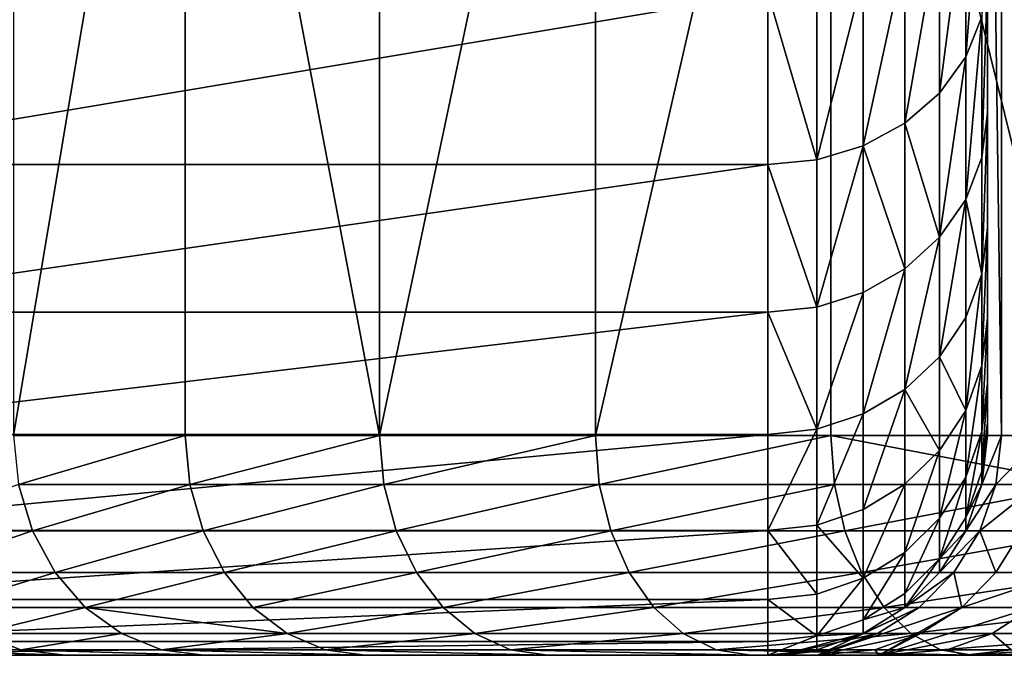
# Model space of a CAD drawing. Extents: x -193 to 193, y -193 to 193.
# Drawn here: x -193 to -191, y -28 to -27 of the extents above; entities that cross this region are included whole.
import ezdxf

# ---------------------------------------------------------------- set-up
doc = ezdxf.new("R2010")
doc.units = 0
doc.header["$MEASUREMENT"] = 0

msp = doc.modelspace()

# ---------------------------------------------------------------- linework, layer by layer
for points in [[(-191.335144, -26.759647, -21.534264), (-191.335144, -25.357883, -21.197958), (-191.335144, -25.5147, -20.890188)], [(-191.335144, -26.57032, -21.897957), (-191.335144, -25.357883, -21.197958), (-191.335144, -26.759647, -21.534264)], [(-191.335144, -26.916555, -21.155453), (-191.335144, -25.5147, -20.890188), (-191.335144, -25.638487, -20.567713)], [(-191.335144, -26.759647, -21.534264), (-191.335144, -25.5147, -20.890188), (-191.335144, -26.916555, -21.155453)], [(-191.335144, -27.039852, -20.764406), (-191.335144, -25.638487, -20.567713), (-191.335144, -25.727886, -20.234066)], [(-191.335144, -26.916555, -21.155453), (-191.335144, -25.638487, -20.567713), (-191.335144, -27.039852, -20.764406)], [(-191.335144, -27.128597, -20.364103), (-191.335144, -25.727886, -20.234066), (-191.335144, -25.781921, -19.8929)], [(-191.335144, -27.039852, -20.764406), (-191.335144, -25.727886, -20.234066), (-191.335144, -27.128597, -20.364103)], [(-191.335144, -27.182116, -19.957588), (-191.335144, -25.781921, -19.8929), (-191.335144, -25.799999, -19.547956)], [(-191.335144, -27.128597, -20.364103), (-191.335144, -25.781921, -19.8929), (-191.335144, -27.182116, -19.957588)], [(-192.430908, -25.799999, 3.71709), (-192.665283, -27.200001, 3.349208), (-192.430908, -27.200001, 3.71709)], [(-192.430908, -25.799999, 3.71709), (-192.665283, -25.799999, 3.349208), (-192.665283, -27.200001, 3.349208)], [(-192.430908, -25.799999, 3.71709), (-192.430908, -27.200001, 3.71709), (-192.165375, -27.200001, 4.063146)], [(-192.165375, -25.799999, 4.063146), (-192.430908, -25.799999, 3.71709), (-192.165375, -27.200001, 4.063146)], [(-191.870682, -25.799999, 4.384742), (-192.165375, -27.200001, 4.063146), (-191.870682, -27.200001, 4.384742)], [(-191.870682, -25.799999, 4.384742), (-192.165375, -25.799999, 4.063146), (-192.165375, -27.200001, 4.063146)], [(-191.549088, -25.799999, 4.67943), (-191.870682, -27.200001, 4.384742), (-191.549088, -27.200001, 4.67943)], [(-191.549088, -25.799999, 4.67943), (-191.870682, -25.799999, 4.384742), (-191.870682, -27.200001, 4.384742)], [(-191.549088, -25.799999, 4.67943), (-191.549088, -27.200001, 4.67943), (-191.203033, -27.200001, 4.944968)], [(-191.203033, -25.799999, 4.944968), (-191.549088, -25.799999, 4.67943), (-191.203033, -27.200001, 4.944968)], [(-191.335144, -27.200001, -19.547956), (-191.335144, -25.799999, 0.849208), (-191.335144, -27.200001, 0.849208)], [(-191.335144, -27.200001, -19.547956), (-191.335144, -25.799999, -19.547956), (-191.335144, -25.799999, 0.849208)], [(-191.335144, -27.182116, -19.957588), (-191.335144, -25.799999, -19.547956), (-191.335144, -27.200001, -19.547956)], [(-191.316116, -27.200001, 1.284986), (-191.335144, -25.799999, 0.849208), (-191.316116, -25.799999, 1.284986)], [(-191.335144, -27.200001, 0.849208), (-191.335144, -25.799999, 0.849208), (-191.316116, -27.200001, 1.284986)], [(-191.259186, -27.200001, 1.717449), (-191.316116, -25.799999, 1.284986), (-191.259186, -25.799999, 1.717449)], [(-191.316116, -27.200001, 1.284986), (-191.316116, -25.799999, 1.284986), (-191.259186, -27.200001, 1.717449)], [(-191.364853, -26.683046, -21.963039), (-191.342667, -26.404697, -22.282057), (-191.342667, -26.628132, -21.931335)], [(-191.364853, -26.683046, -21.963039), (-191.364853, -26.45664, -22.318426), (-191.342667, -26.404697, -22.282057)], [(-191.400604, -26.732307, -21.99148), (-191.400604, -26.503235, -22.351051), (-191.364853, -26.45664, -22.318426)], [(-191.400604, -26.732307, -21.99148), (-191.364853, -26.45664, -22.318426), (-191.364853, -26.683046, -21.963039)], [(-191.448105, -26.773445, -22.015232), (-191.448105, -26.542147, -22.378298), (-191.400604, -26.503235, -22.351051)], [(-191.448105, -26.773445, -22.015232), (-191.400604, -26.503235, -22.351051), (-191.400604, -26.732307, -21.99148)], [(-191.50499, -26.804398, -22.033102), (-191.50499, -26.571424, -22.398798), (-191.448105, -26.542147, -22.378298)], [(-191.50499, -26.804398, -22.033102), (-191.448105, -26.542147, -22.378298), (-191.448105, -26.773445, -22.015232)], [(-191.56839, -26.823612, -22.044197), (-191.50499, -26.571424, -22.398798), (-191.50499, -26.804398, -22.033102)], [(-191.56839, -26.823612, -22.044197), (-191.56839, -26.5896, -22.411526), (-191.50499, -26.571424, -22.398798)], [(-191.342667, -26.820148, -21.562475), (-191.335144, -26.57032, -21.897957), (-191.335144, -26.759647, -21.534264)], [(-191.342667, -26.820148, -21.562475), (-191.342667, -26.628132, -21.931335), (-191.335144, -26.57032, -21.897957)], [(-191.635147, -26.59576, -22.41584), (-193.035156, -26.830128, -22.047956), (-193.035156, -26.59576, -22.41584)], [(-191.635147, -26.59576, -22.41584), (-191.635147, -26.830128, -22.047956), (-193.035156, -26.830128, -22.047956)], [(-191.56839, -26.823612, -22.044197), (-191.635147, -26.59576, -22.41584), (-191.56839, -26.5896, -22.411526)], [(-191.56839, -26.823612, -22.044197), (-191.635147, -26.830128, -22.047956), (-191.635147, -26.59576, -22.41584)], [(-191.364853, -26.877617, -21.589273), (-191.342667, -26.628132, -21.931335), (-191.342667, -26.820148, -21.562475)], [(-191.364853, -26.877617, -21.589273), (-191.364853, -26.683046, -21.963039), (-191.342667, -26.628132, -21.931335)], [(-191.400604, -26.929169, -21.613312), (-191.400604, -26.732307, -21.99148), (-191.364853, -26.683046, -21.963039)], [(-191.400604, -26.929169, -21.613312), (-191.364853, -26.683046, -21.963039), (-191.364853, -26.877617, -21.589273)], [(-191.400604, -26.929169, -21.613312), (-191.448105, -26.773445, -22.015232), (-191.400604, -26.732307, -21.99148)], [(-191.342667, -26.979286, -21.178284), (-191.335144, -26.759647, -21.534264), (-191.335144, -26.916555, -21.155453)], [(-191.342667, -26.979286, -21.178284), (-191.342667, -26.820148, -21.562475), (-191.335144, -26.759647, -21.534264)], [(-191.448105, -26.972221, -21.633389), (-191.50499, -26.804398, -22.033102), (-191.448105, -26.773445, -22.015232)], [(-191.448105, -26.972221, -21.633389), (-191.448105, -26.773445, -22.015232), (-191.400604, -26.929169, -21.613312)], [(-191.56839, -27.024721, -21.657869), (-191.56839, -26.823612, -22.044197), (-191.50499, -26.804398, -22.033102)], [(-191.56839, -27.024721, -21.657869), (-191.50499, -26.804398, -22.033102), (-191.50499, -27.004614, -21.648493)], [(-191.50499, -27.004614, -21.648493), (-191.50499, -26.804398, -22.033102), (-191.448105, -26.972221, -21.633389)], [(-191.56839, -27.024721, -21.657869), (-191.635147, -26.830128, -22.047956), (-191.56839, -26.823612, -22.044197)], [(-191.342667, -26.979286, -21.178284), (-191.364853, -26.877617, -21.589273), (-191.342667, -26.820148, -21.562475)], [(-191.635147, -26.830128, -22.047956), (-193.035156, -27.031538, -21.661049), (-193.035156, -26.830128, -22.047956)], [(-191.635147, -26.830128, -22.047956), (-191.635147, -27.031538, -21.661049), (-193.035156, -27.031538, -21.661049)], [(-191.56839, -27.024721, -21.657869), (-191.635147, -27.031538, -21.661049), (-191.635147, -26.830128, -22.047956)], [(-191.400604, -27.092321, -21.219425), (-191.400604, -26.929169, -21.613312), (-191.364853, -26.877617, -21.589273)], [(-191.400604, -27.092321, -21.219425), (-191.364853, -26.877617, -21.589273), (-191.364853, -27.03887, -21.19997)], [(-191.364853, -27.03887, -21.19997), (-191.364853, -26.877617, -21.589273), (-191.342667, -26.979286, -21.178284)], [(-191.342667, -27.104334, -20.781685), (-191.335144, -26.916555, -21.155453), (-191.335144, -27.039852, -20.764406)], [(-191.342667, -27.104334, -20.781685), (-191.342667, -26.979286, -21.178284), (-191.335144, -26.916555, -21.155453)], [(-191.448105, -27.136959, -21.235672), (-191.448105, -26.972221, -21.633389), (-191.400604, -26.929169, -21.613312)], [(-191.448105, -27.136959, -21.235672), (-191.400604, -26.929169, -21.613312), (-191.400604, -27.092321, -21.219425)], [(-191.50499, -27.170546, -21.247896), (-191.50499, -27.004614, -21.648493), (-191.448105, -26.972221, -21.633389)], [(-191.50499, -27.170546, -21.247896), (-191.448105, -26.972221, -21.633389), (-191.448105, -27.136959, -21.235672)], [(-191.364853, -27.165581, -20.798096), (-191.364853, -27.03887, -21.19997), (-191.342667, -26.979286, -21.178284)], [(-191.364853, -27.165581, -20.798096), (-191.342667, -26.979286, -21.178284), (-191.342667, -27.104334, -20.781685)], [(-191.56839, -27.191395, -21.255486), (-191.56839, -27.024721, -21.657869), (-191.50499, -27.004614, -21.648493)], [(-191.56839, -27.191395, -21.255486), (-191.50499, -27.004614, -21.648493), (-191.50499, -27.170546, -21.247896)], [(-191.56839, -27.191395, -21.255486), (-191.635147, -27.031538, -21.661049), (-191.56839, -27.024721, -21.657869)], [(-191.635147, -27.031538, -21.661049), (-193.035156, -27.198463, -21.258059), (-193.035156, -27.031538, -21.661049)], [(-191.635147, -27.031538, -21.661049), (-191.635147, -27.198463, -21.258059), (-193.035156, -27.198463, -21.258059)], [(-191.56839, -27.191395, -21.255486), (-191.635147, -27.198463, -21.258059), (-191.635147, -27.031538, -21.661049)], [(-191.364853, -27.165581, -20.798096), (-191.400604, -27.092321, -21.219425), (-191.364853, -27.03887, -21.19997)], [(-191.342667, -27.194338, -20.375696), (-191.335144, -27.039852, -20.764406), (-191.335144, -27.128597, -20.364103)], [(-191.342667, -27.194338, -20.375696), (-191.342667, -27.104334, -20.781685), (-191.335144, -27.039852, -20.764406)], [(-191.400604, -27.220526, -20.812819), (-191.448105, -27.136959, -21.235672), (-191.400604, -27.092321, -21.219425)], [(-191.400604, -27.220526, -20.812819), (-191.400604, -27.092321, -21.219425), (-191.364853, -27.165581, -20.798096)], [(-191.364853, -27.256784, -20.386707), (-191.342667, -27.104334, -20.781685), (-191.342667, -27.194338, -20.375696)], [(-191.364853, -27.256784, -20.386707), (-191.364853, -27.165581, -20.798096), (-191.342667, -27.104334, -20.781685)], [(-191.50499, -27.300932, -20.834364), (-191.50499, -27.170546, -21.247896), (-191.448105, -27.136959, -21.235672)], [(-191.50499, -27.300932, -20.834364), (-191.448105, -27.136959, -21.235672), (-191.448105, -27.266409, -20.825113)], [(-191.448105, -27.266409, -20.825113), (-191.448105, -27.136959, -21.235672), (-191.400604, -27.220526, -20.812819)], [(-191.342667, -27.248617, -19.963408), (-191.335144, -27.128597, -20.364103), (-191.335144, -27.182116, -19.957588)], [(-191.342667, -27.248617, -19.963408), (-191.342667, -27.194338, -20.375696), (-191.335144, -27.128597, -20.364103)], [(-191.400604, -27.312801, -20.396584), (-191.400604, -27.220526, -20.812819), (-191.364853, -27.165581, -20.798096)], [(-191.400604, -27.312801, -20.396584), (-191.364853, -27.165581, -20.798096), (-191.364853, -27.256784, -20.386707)], [(-191.56839, -27.322363, -20.840105), (-191.50499, -27.170546, -21.247896), (-191.50499, -27.300932, -20.834364)], [(-191.56839, -27.322363, -20.840105), (-191.56839, -27.191395, -21.255486), (-191.50499, -27.170546, -21.247896)], [(-191.56839, -27.191395, -21.255486), (-191.635147, -27.32963, -20.842052), (-191.635147, -27.198463, -21.258059)], [(-191.56839, -27.322363, -20.840105), (-191.635147, -27.32963, -20.842052), (-191.56839, -27.191395, -21.255486)], [(-191.342667, -27.266756, -19.547956), (-191.335144, -27.182116, -19.957588), (-191.335144, -27.200001, -19.547956)], [(-191.342667, -27.248617, -19.963408), (-191.335144, -27.182116, -19.957588), (-191.342667, -27.266756, -19.547956)], [(-191.635147, -27.198463, -21.258059), (-193.035156, -27.32963, -20.842052), (-193.035156, -27.198463, -21.258059)], [(-191.635147, -27.198463, -21.258059), (-191.635147, -27.32963, -20.842052), (-193.035156, -27.32963, -20.842052)], [(-192.658768, -27.266756, 3.345447), (-192.430908, -27.200001, 3.71709), (-192.665283, -27.200001, 3.349208)], [(-192.658768, -27.266756, 3.345447), (-192.424744, -27.266756, 3.712776), (-192.430908, -27.200001, 3.71709)], [(-192.424744, -27.266756, 3.712776), (-192.165375, -27.200001, 4.063146), (-192.430908, -27.200001, 3.71709)], [(-192.424744, -27.266756, 3.712776), (-192.159607, -27.266756, 4.058311), (-192.165375, -27.200001, 4.063146)], [(-192.159607, -27.266756, 4.058311), (-191.870682, -27.200001, 4.384742), (-192.165375, -27.200001, 4.063146)], [(-192.159607, -27.266756, 4.058311), (-191.865372, -27.266756, 4.379423), (-191.870682, -27.200001, 4.384742)], [(-191.865372, -27.266756, 4.379423), (-191.549088, -27.200001, 4.67943), (-191.870682, -27.200001, 4.384742)], [(-191.865372, -27.266756, 4.379423), (-191.54425, -27.266756, 4.673668), (-191.549088, -27.200001, 4.67943)], [(-191.549088, -27.200001, 4.67943), (-191.198715, -27.266756, 4.938807), (-191.203033, -27.200001, 4.944968)], [(-191.54425, -27.266756, 4.673668), (-191.198715, -27.266756, 4.938807), (-191.549088, -27.200001, 4.67943)], [(-191.364853, -27.311785, -19.968933), (-191.364853, -27.256784, -20.386707), (-191.342667, -27.194338, -20.375696)], [(-191.364853, -27.311785, -19.968933), (-191.342667, -27.194338, -20.375696), (-191.342667, -27.248617, -19.963408)], [(-191.335144, -27.200001, 0.849208), (-191.316116, -27.200001, 1.284986), (-191.342667, -27.266756, 0.849208)], [(-191.323624, -27.266756, 1.285642), (-191.342667, -27.266756, 0.849208), (-191.316116, -27.200001, 1.284986)], [(-191.335144, -27.200001, 0.849208), (-191.342667, -27.266756, -19.547956), (-191.335144, -27.200001, -19.547956)], [(-191.335144, -27.200001, 0.849208), (-191.342667, -27.266756, 0.849208), (-191.342667, -27.266756, -19.547956)], [(-191.323624, -27.266756, 1.285642), (-191.316116, -27.200001, 1.284986), (-191.259186, -27.200001, 1.717449)], [(-191.323624, -27.266756, 1.285642), (-191.259186, -27.200001, 1.717449), (-191.266602, -27.266756, 1.718755)], [(-191.448105, -27.359583, -20.404833), (-191.400604, -27.220526, -20.812819), (-191.400604, -27.312801, -20.396584)], [(-191.448105, -27.359583, -20.404833), (-191.448105, -27.266409, -20.825113), (-191.400604, -27.220526, -20.812819)], [(-191.400604, -27.36845, -19.973892), (-191.400604, -27.312801, -20.396584), (-191.364853, -27.256784, -20.386707)], [(-191.400604, -27.36845, -19.973892), (-191.364853, -27.256784, -20.386707), (-191.364853, -27.311785, -19.968933)], [(-191.364853, -27.311785, -19.968933), (-191.342667, -27.248617, -19.963408), (-191.342667, -27.266756, -19.547956)], [(-192.839767, -27.330166, 2.949743), (-192.639542, -27.330166, 3.334353), (-192.658768, -27.266756, 3.345447)], [(-192.639542, -27.330166, 3.334353), (-192.424744, -27.266756, 3.712776), (-192.658768, -27.266756, 3.345447)], [(-192.639542, -27.330166, 3.334353), (-192.40657, -27.330166, 3.700049), (-192.424744, -27.266756, 3.712776)], [(-192.40657, -27.330166, 3.700049), (-192.159607, -27.266756, 4.058311), (-192.424744, -27.266756, 3.712776)], [(-192.40657, -27.330166, 3.700049), (-192.142609, -27.330166, 4.044049), (-192.159607, -27.266756, 4.058311)], [(-192.142609, -27.330166, 4.044049), (-191.865372, -27.266756, 4.379423), (-192.159607, -27.266756, 4.058311)], [(-192.142609, -27.330166, 4.044049), (-191.84967, -27.330166, 4.363734), (-191.865372, -27.266756, 4.379423)], [(-191.84967, -27.330166, 4.363734), (-191.54425, -27.266756, 4.673668), (-191.865372, -27.266756, 4.379423)], [(-191.84967, -27.330166, 4.363734), (-191.529999, -27.330166, 4.656671), (-191.54425, -27.266756, 4.673668)], [(-191.529999, -27.330166, 4.656671), (-191.198715, -27.266756, 4.938807), (-191.54425, -27.266756, 4.673668)], [(-191.529999, -27.330166, 4.656671), (-191.185989, -27.330166, 4.920631), (-191.198715, -27.266756, 4.938807)], [(-191.50499, -27.394781, -20.411039), (-191.50499, -27.300932, -20.834364), (-191.448105, -27.266409, -20.825113)], [(-191.50499, -27.394781, -20.411039), (-191.448105, -27.266409, -20.825113), (-191.448105, -27.359583, -20.404833)], [(-191.323624, -27.266756, 1.285642), (-191.364853, -27.330166, 0.849208), (-191.342667, -27.266756, 0.849208)], [(-191.323624, -27.266756, 1.285642), (-191.345718, -27.330166, 1.287576), (-191.364853, -27.330166, 0.849208)], [(-191.342667, -27.266756, 0.849208), (-191.364853, -27.330166, -19.547956), (-191.342667, -27.266756, -19.547956)], [(-191.342667, -27.266756, 0.849208), (-191.364853, -27.330166, 0.849208), (-191.364853, -27.330166, -19.547956)], [(-191.364853, -27.311785, -19.968933), (-191.342667, -27.266756, -19.547956), (-191.364853, -27.330166, -19.547956)], [(-191.345718, -27.330166, 1.287576), (-191.266602, -27.266756, 1.718755), (-191.288452, -27.330166, 1.722607)], [(-191.323624, -27.266756, 1.285642), (-191.266602, -27.266756, 1.718755), (-191.345718, -27.330166, 1.287576)], [(-191.50499, -27.394781, -20.411039), (-191.56839, -27.322363, -20.840105), (-191.50499, -27.300932, -20.834364)], [(-191.448105, -27.415771, -19.978031), (-191.400604, -27.312801, -20.396584), (-191.400604, -27.36845, -19.973892)], [(-191.448105, -27.415771, -19.978031), (-191.448105, -27.359583, -20.404833), (-191.400604, -27.312801, -20.396584)], [(-191.400604, -27.36845, -19.973892), (-191.364853, -27.311785, -19.968933), (-191.364853, -27.330166, -19.547956)], [(-191.56839, -27.416632, -20.414892), (-191.635147, -27.32963, -20.842052), (-191.56839, -27.322363, -20.840105)], [(-191.56839, -27.416632, -20.414892), (-191.56839, -27.322363, -20.840105), (-191.50499, -27.394781, -20.411039)], [(-191.635147, -27.32963, -20.842052), (-193.035156, -27.424038, -20.416199), (-193.035156, -27.32963, -20.842052)], [(-191.635147, -27.32963, -20.842052), (-191.635147, -27.424038, -20.416199), (-193.035156, -27.424038, -20.416199)], [(-192.807373, -27.387047, 2.934638), (-192.639542, -27.330166, 3.334353), (-192.839767, -27.330166, 2.949743)], [(-192.807373, -27.387047, 2.934638), (-192.608597, -27.387047, 3.316482), (-192.639542, -27.330166, 3.334353)], [(-192.608597, -27.387047, 3.316482), (-192.40657, -27.330166, 3.700049), (-192.639542, -27.330166, 3.334353)], [(-192.608597, -27.387047, 3.316482), (-192.377289, -27.387047, 3.679549), (-192.40657, -27.330166, 3.700049)], [(-192.377289, -27.387047, 3.679549), (-192.142609, -27.330166, 4.044049), (-192.40657, -27.330166, 3.700049)], [(-192.377289, -27.387047, 3.679549), (-192.115234, -27.387047, 4.021075), (-192.142609, -27.330166, 4.044049)], [(-192.115234, -27.387047, 4.021075), (-191.84967, -27.330166, 4.363734), (-192.142609, -27.330166, 4.044049)], [(-192.115234, -27.387047, 4.021075), (-191.824402, -27.387047, 4.338461), (-191.84967, -27.330166, 4.363734)], [(-191.824402, -27.387047, 4.338461), (-191.529999, -27.330166, 4.656671), (-191.84967, -27.330166, 4.363734)], [(-191.824402, -27.387047, 4.338461), (-191.507019, -27.387047, 4.629292), (-191.529999, -27.330166, 4.656671)], [(-191.56839, -27.416632, -20.414892), (-191.635147, -27.424038, -20.416199), (-191.635147, -27.32963, -20.842052)], [(-191.507019, -27.387047, 4.629292), (-191.185989, -27.330166, 4.920631), (-191.529999, -27.330166, 4.656671)], [(-191.507019, -27.387047, 4.629292), (-191.165497, -27.387047, 4.891354), (-191.185989, -27.330166, 4.920631)], [(-191.345718, -27.330166, 1.287576), (-191.400604, -27.387047, 0.849208), (-191.364853, -27.330166, 0.849208)], [(-191.345718, -27.330166, 1.287576), (-191.381332, -27.387047, 1.290691), (-191.400604, -27.387047, 0.849208)], [(-191.364853, -27.330166, 0.849208), (-191.400604, -27.387047, -19.547956), (-191.364853, -27.330166, -19.547956)], [(-191.364853, -27.330166, 0.849208), (-191.400604, -27.387047, 0.849208), (-191.400604, -27.387047, -19.547956)], [(-191.400604, -27.36845, -19.973892), (-191.364853, -27.330166, -19.547956), (-191.400604, -27.387047, -19.547956)], [(-191.345718, -27.330166, 1.287576), (-191.323639, -27.387047, 1.728814), (-191.381332, -27.387047, 1.290691)], [(-191.345718, -27.330166, 1.287576), (-191.288452, -27.330166, 1.722607), (-191.323639, -27.387047, 1.728814)], [(-191.288452, -27.330166, 1.722607), (-191.227997, -27.387047, 2.160243), (-191.323639, -27.387047, 1.728814)], [(-191.50499, -27.451378, -19.981146), (-191.50499, -27.394781, -20.411039), (-191.448105, -27.359583, -20.404833)], [(-191.50499, -27.451378, -19.981146), (-191.448105, -27.359583, -20.404833), (-191.448105, -27.415771, -19.978031)], [(-191.400604, -27.36845, -19.973892), (-191.400604, -27.387047, -19.547956), (-191.448105, -27.434549, -19.547956)], [(-191.448105, -27.415771, -19.978031), (-191.400604, -27.36845, -19.973892), (-191.448105, -27.434549, -19.547956)], [(-192.764313, -27.434549, 2.914563), (-192.608597, -27.387047, 3.316482), (-192.807373, -27.387047, 2.934638)], [(-192.764313, -27.434549, 2.914563), (-192.567459, -27.434549, 3.292731), (-192.608597, -27.387047, 3.316482)], [(-192.567459, -27.434549, 3.292731), (-192.377289, -27.387047, 3.679549), (-192.608597, -27.387047, 3.316482)], [(-192.567459, -27.434549, 3.292731), (-192.338379, -27.434549, 3.652303), (-192.377289, -27.387047, 3.679549)], [(-192.338379, -27.434549, 3.652303), (-192.115234, -27.387047, 4.021075), (-192.377289, -27.387047, 3.679549)], [(-192.338379, -27.434549, 3.652303), (-192.078842, -27.434549, 3.990541), (-192.115234, -27.387047, 4.021075)], [(-192.078842, -27.434549, 3.990541), (-191.824402, -27.387047, 4.338461), (-192.115234, -27.387047, 4.021075)], [(-192.078842, -27.434549, 3.990541), (-191.790817, -27.434549, 4.304872), (-191.824402, -27.387047, 4.338461)], [(-191.790817, -27.434549, 4.304872), (-191.507019, -27.387047, 4.629292), (-191.824402, -27.387047, 4.338461)], [(-191.790817, -27.434549, 4.304872), (-191.476486, -27.434549, 4.592903), (-191.507019, -27.387047, 4.629292)], [(-191.476486, -27.434549, 4.592903), (-191.165497, -27.387047, 4.891354), (-191.507019, -27.387047, 4.629292)], [(-191.476486, -27.434549, 4.592903), (-191.138245, -27.434549, 4.852442), (-191.165497, -27.387047, 4.891354)], [(-191.381332, -27.387047, 1.290691), (-191.448105, -27.434549, 0.849208), (-191.400604, -27.387047, 0.849208)], [(-191.381332, -27.387047, 1.290691), (-191.42865, -27.434549, 1.294831), (-191.448105, -27.434549, 0.849208)], [(-191.400604, -27.387047, 0.849208), (-191.448105, -27.434549, -19.547956), (-191.400604, -27.387047, -19.547956)], [(-191.400604, -27.387047, 0.849208), (-191.448105, -27.434549, 0.849208), (-191.448105, -27.434549, -19.547956)], [(-191.381332, -27.387047, 1.290691), (-191.370422, -27.434549, 1.737063), (-191.42865, -27.434549, 1.294831)], [(-191.381332, -27.387047, 1.290691), (-191.323639, -27.387047, 1.728814), (-191.370422, -27.434549, 1.737063)], [(-191.370422, -27.434549, 1.737063), (-191.227997, -27.387047, 2.160243), (-191.27388, -27.434549, 2.172537)], [(-191.323639, -27.387047, 1.728814), (-191.227997, -27.387047, 2.160243), (-191.370422, -27.434549, 1.737063)], [(-191.56839, -27.47348, -19.98308), (-191.56839, -27.416632, -20.414892), (-191.50499, -27.394781, -20.411039)], [(-191.56839, -27.47348, -19.98308), (-191.50499, -27.394781, -20.411039), (-191.50499, -27.451378, -19.981146)], [(-191.56839, -27.47348, -19.98308), (-191.635147, -27.424038, -20.416199), (-191.56839, -27.416632, -20.414892)], [(-191.50499, -27.451378, -19.981146), (-191.448105, -27.415771, -19.978031), (-191.448105, -27.434549, -19.547956)], [(-191.635147, -27.424038, -20.416199), (-193.035156, -27.480974, -19.983736), (-193.035156, -27.424038, -20.416199)], [(-191.635147, -27.424038, -20.416199), (-191.635147, -27.480974, -19.983736), (-193.035156, -27.480974, -19.983736)], [(-192.712769, -27.470291, 2.890524), (-192.567459, -27.434549, 3.292731), (-192.764313, -27.434549, 2.914563)], [(-192.712769, -27.470291, 2.890524), (-192.518188, -27.470291, 3.26429), (-192.567459, -27.434549, 3.292731)], [(-192.567459, -27.434549, 3.292731), (-192.291794, -27.470291, 3.619677), (-192.338379, -27.434549, 3.652303)], [(-192.518188, -27.470291, 3.26429), (-192.291794, -27.470291, 3.619677), (-192.567459, -27.434549, 3.292731)], [(-192.291794, -27.470291, 3.619677), (-192.078842, -27.434549, 3.990541), (-192.338379, -27.434549, 3.652303)], [(-192.291794, -27.470291, 3.619677), (-192.035278, -27.470291, 3.953978), (-192.078842, -27.434549, 3.990541)], [(-192.035278, -27.470291, 3.953978), (-191.790817, -27.434549, 4.304872), (-192.078842, -27.434549, 3.990541)], [(-192.035278, -27.470291, 3.953978), (-191.750595, -27.470291, 4.26465), (-191.790817, -27.434549, 4.304872)], [(-191.750595, -27.470291, 4.26465), (-191.476486, -27.434549, 4.592903), (-191.790817, -27.434549, 4.304872)], [(-191.750595, -27.470291, 4.26465), (-191.439926, -27.470291, 4.549329), (-191.476486, -27.434549, 4.592903)], [(-191.56839, -27.47348, -19.98308), (-191.635147, -27.480974, -19.983736), (-191.635147, -27.424038, -20.416199)], [(-191.370422, -27.434549, 1.737063), (-191.426437, -27.470291, 1.74694), (-191.567459, -27.5, 1.693534)], [(-191.42865, -27.434549, 1.294831), (-191.370422, -27.434549, 1.737063), (-191.567459, -27.5, 1.693534)], [(-191.42865, -27.434549, 1.294831), (-191.567459, -27.5, 1.693534), (-191.485306, -27.470291, 1.299788)], [(-191.42865, -27.434549, 1.294831), (-191.50499, -27.470291, 0.849208), (-191.448105, -27.434549, 0.849208)], [(-191.42865, -27.434549, 1.294831), (-191.485306, -27.470291, 1.299788), (-191.50499, -27.470291, 0.849208)], [(-191.448105, -27.434549, 0.849208), (-191.50499, -27.470291, -19.547956), (-191.448105, -27.434549, -19.547956)], [(-191.448105, -27.434549, 0.849208), (-191.50499, -27.470291, 0.849208), (-191.50499, -27.470291, -19.547956)], [(-191.50499, -27.451378, -19.981146), (-191.448105, -27.434549, -19.547956), (-191.50499, -27.470291, -19.547956)], [(-191.27388, -27.434549, 2.172537), (-191.328827, -27.470291, 2.187259), (-191.483261, -27.5, 2.108943)], [(-191.370422, -27.434549, 1.737063), (-191.483261, -27.5, 2.108943), (-191.426437, -27.470291, 1.74694)], [(-191.370422, -27.434549, 1.737063), (-191.27388, -27.434549, 2.172537), (-191.483261, -27.5, 2.108943)], [(-191.439926, -27.470291, 4.549329), (-191.138245, -27.434549, 4.852442), (-191.476486, -27.434549, 4.592903)], [(-191.439926, -27.470291, 4.549329), (-191.105621, -27.470291, 4.805847), (-191.138245, -27.434549, 4.852442)], [(-191.27388, -27.434549, 2.172537), (-191.242584, -27.470291, 2.475352), (-191.328827, -27.470291, 2.187259)], [(-191.56839, -27.47348, -19.98308), (-191.50499, -27.451378, -19.981146), (-191.50499, -27.470291, -19.547956)], [(-192.814438, -27.492479, 2.479534), (-192.655304, -27.492479, 2.863726), (-192.712769, -27.470291, 2.890524)], [(-192.655304, -27.492479, 2.863726), (-192.518188, -27.470291, 3.26429), (-192.712769, -27.470291, 2.890524)], [(-192.655304, -27.492479, 2.863726), (-192.463287, -27.492479, 3.232586), (-192.518188, -27.470291, 3.26429)], [(-192.463287, -27.492479, 3.232586), (-192.291794, -27.470291, 3.619677), (-192.518188, -27.470291, 3.26429)], [(-192.463287, -27.492479, 3.232586), (-192.239853, -27.492479, 3.583307), (-192.291794, -27.470291, 3.619677)], [(-192.239853, -27.492479, 3.583307), (-192.035278, -27.470291, 3.953978), (-192.291794, -27.470291, 3.619677)], [(-192.239853, -27.492479, 3.583307), (-191.986694, -27.492479, 3.913219), (-192.035278, -27.470291, 3.953978)], [(-191.986694, -27.492479, 3.913219), (-191.750595, -27.470291, 4.26465), (-192.035278, -27.470291, 3.953978)], [(-191.986694, -27.492479, 3.913219), (-191.70575, -27.492479, 4.219813), (-191.750595, -27.470291, 4.26465)], [(-191.70575, -27.492479, 4.219813), (-191.439926, -27.470291, 4.549329), (-191.750595, -27.470291, 4.26465)], [(-191.70575, -27.492479, 4.219813), (-191.399155, -27.492479, 4.500755), (-191.439926, -27.470291, 4.549329)], [(-191.56839, -27.47348, -19.98308), (-191.56839, -27.492479, -19.547956), (-191.635147, -27.5, -19.547956)], [(-191.56839, -27.47348, -19.98308), (-191.635147, -27.5, -19.547956), (-191.635147, -27.480974, -19.983736)], [(-191.50499, -27.470291, 0.849208), (-191.618195, -27.5, 1.272725), (-191.56839, -27.492479, 0.849208)], [(-191.485306, -27.470291, 1.299788), (-191.618195, -27.5, 1.272725), (-191.50499, -27.470291, 0.849208)], [(-191.485306, -27.470291, 1.299788), (-191.548477, -27.492479, 1.305315), (-191.618195, -27.5, 1.272725)], [(-191.56839, -27.492479, 0.849208), (-191.56839, -27.492479, -19.547956), (-191.50499, -27.470291, -19.547956)], [(-191.50499, -27.470291, 0.849208), (-191.56839, -27.492479, 0.849208), (-191.50499, -27.470291, -19.547956)], [(-191.56839, -27.47348, -19.98308), (-191.50499, -27.470291, -19.547956), (-191.56839, -27.492479, -19.547956)], [(-191.426437, -27.470291, 1.74694), (-191.488892, -27.492479, 1.757951), (-191.567459, -27.5, 1.693534)], [(-191.485306, -27.470291, 1.299788), (-191.567459, -27.5, 1.693534), (-191.548477, -27.492479, 1.305315)], [(-191.426437, -27.470291, 1.74694), (-191.483261, -27.5, 2.108943), (-191.488892, -27.492479, 1.757951)], [(-191.328827, -27.470291, 2.187259), (-191.390076, -27.492479, 2.203671), (-191.483261, -27.5, 2.108943)], [(-191.399155, -27.492479, 4.500755), (-191.105621, -27.470291, 4.805847), (-191.439926, -27.470291, 4.549329)], [(-191.399155, -27.492479, 4.500755), (-191.069244, -27.492479, 4.753906), (-191.105621, -27.470291, 4.805847)], [(-191.328827, -27.470291, 2.187259), (-191.302765, -27.492479, 2.495297), (-191.390076, -27.492479, 2.203671)], [(-191.328827, -27.470291, 2.187259), (-191.242584, -27.470291, 2.475352), (-191.302765, -27.492479, 2.495297)], [(-191.635147, -27.480974, -19.983736), (-191.635147, -27.5, -19.547956), (-193.035156, -27.5, -19.547956)], [(-191.635147, -27.480974, -19.983736), (-193.035156, -27.5, -19.547956), (-193.035156, -27.480974, -19.983736)], [(-193.035156, -27.5, 0.849208), (-191.635147, -27.5, 0.849208), (-193.017258, -27.5, 1.25884)], [(-193.035156, -27.5, -19.547956), (-191.635147, -27.5, -19.547956), (-191.635147, -27.5, 0.849208)], [(-193.035156, -27.5, -19.547956), (-191.635147, -27.5, 0.849208), (-193.035156, -27.5, 0.849208)], [(-193.017258, -27.5, 1.25884), (-191.635147, -27.5, 0.849208), (-191.618195, -27.5, 1.272725)], [(-193.017258, -27.5, 1.25884), (-191.618195, -27.5, 1.272725), (-192.963745, -27.5, 1.665354)], [(-192.963745, -27.5, 1.665354), (-191.618195, -27.5, 1.272725), (-191.567459, -27.5, 1.693534)], [(-192.963745, -27.5, 1.665354), (-191.567459, -27.5, 1.693534), (-192.875, -27.5, 2.065657)], [(-192.875, -27.5, 2.065657), (-191.567459, -27.5, 1.693534), (-191.483261, -27.5, 2.108943)], [(-192.875, -27.5, 2.065657), (-191.483261, -27.5, 2.108943), (-192.751709, -27.5, 2.456702)], [(-192.814438, -27.492479, 2.479534), (-192.751709, -27.5, 2.456702), (-192.594803, -27.5, 2.835514)], [(-192.814438, -27.492479, 2.479534), (-192.594803, -27.5, 2.835514), (-192.655304, -27.492479, 2.863726)], [(-192.751709, -27.5, 2.456702), (-191.483261, -27.5, 2.108943), (-192.594803, -27.5, 2.835514)], [(-192.655304, -27.492479, 2.863726), (-192.594803, -27.5, 2.835514), (-192.405472, -27.5, 3.199208)], [(-192.655304, -27.492479, 2.863726), (-192.405472, -27.5, 3.199208), (-192.463287, -27.492479, 3.232586)], [(-192.594803, -27.5, 2.835514), (-191.483261, -27.5, 2.108943), (-191.366135, -27.5, 2.516295)], [(-192.594803, -27.5, 2.835514), (-191.366135, -27.5, 2.516295), (-192.405472, -27.5, 3.199208)], [(-192.463287, -27.492479, 3.232586), (-192.405472, -27.5, 3.199208), (-192.185165, -27.5, 3.545017)], [(-192.463287, -27.492479, 3.232586), (-192.185165, -27.5, 3.545017), (-192.239853, -27.492479, 3.583307)], [(-192.405472, -27.5, 3.199208), (-191.366135, -27.5, 2.516295), (-191.216827, -27.5, 2.912985)], [(-192.405472, -27.5, 3.199208), (-191.216827, -27.5, 2.912985), (-192.185165, -27.5, 3.545017)], [(-192.239853, -27.492479, 3.583307), (-191.935562, -27.5, 3.870309), (-191.986694, -27.492479, 3.913219)], [(-192.239853, -27.492479, 3.583307), (-192.185165, -27.5, 3.545017), (-191.935562, -27.5, 3.870309)], [(-192.185165, -27.5, 3.545017), (-191.216827, -27.5, 2.912985), (-191.036301, -27.5, 3.296475)], [(-192.185165, -27.5, 3.545017), (-191.036301, -27.5, 3.296475), (-191.935562, -27.5, 3.870309)], [(-191.986694, -27.492479, 3.913219), (-191.935562, -27.5, 3.870309), (-191.658554, -27.5, 4.172609)], [(-191.986694, -27.492479, 3.913219), (-191.658554, -27.5, 4.172609), (-191.70575, -27.492479, 4.219813)], [(-191.935562, -27.5, 3.870309), (-191.036301, -27.5, 3.296475), (-191.658554, -27.5, 4.172609)], [(-191.70575, -27.492479, 4.219813), (-191.658554, -27.5, 4.172609), (-191.356247, -27.5, 4.449616)], [(-191.70575, -27.492479, 4.219813), (-191.356247, -27.5, 4.449616), (-191.399155, -27.492479, 4.500755)], [(-191.658554, -27.5, 4.172609), (-191.036301, -27.5, 3.296475), (-190.825714, -27.5, 3.664314)], [(-191.658554, -27.5, 4.172609), (-190.825714, -27.5, 3.664314), (-191.356247, -27.5, 4.449616)], [(-191.56839, -27.492479, 0.849208), (-191.618195, -27.5, 1.272725), (-191.635147, -27.5, 0.849208)], [(-191.56839, -27.492479, 0.849208), (-191.635147, -27.5, -19.547956), (-191.56839, -27.492479, -19.547956)], [(-191.56839, -27.492479, 0.849208), (-191.635147, -27.5, 0.849208), (-191.635147, -27.5, -19.547956)], [(-191.548477, -27.492479, 1.305315), (-191.567459, -27.5, 1.693534), (-191.618195, -27.5, 1.272725)], [(-191.488892, -27.492479, 1.757951), (-191.483261, -27.5, 2.108943), (-191.567459, -27.5, 1.693534)], [(-191.390076, -27.492479, 2.203671), (-191.366135, -27.5, 2.516295), (-191.483261, -27.5, 2.108943)], [(-191.399155, -27.492479, 4.500755), (-191.356247, -27.5, 4.449616), (-191.069244, -27.492479, 4.753906)], [(-191.390076, -27.492479, 2.203671), (-191.302765, -27.492479, 2.495297), (-191.366135, -27.5, 2.516295)], [(-191.252792, -27.492479, 2.639082), (-191.216827, -27.5, 2.912985), (-191.366135, -27.5, 2.516295)], [(-191.302765, -27.492479, 2.495297), (-191.252792, -27.492479, 2.639082), (-191.366135, -27.5, 2.516295)], [(-191.356247, -27.5, 4.449616), (-191.03096, -27.5, 4.699222), (-191.069244, -27.492479, 4.753906)], [(-191.356247, -27.5, 4.449616), (-190.825714, -27.5, 3.664314), (-190.586411, -27.5, 4.014148)], [(-191.356247, -27.5, 4.449616), (-190.586411, -27.5, 4.014148), (-191.03096, -27.5, 4.699222)]]:
    msp.add_3dface(points)

doc.saveas('drawing.dxf')
